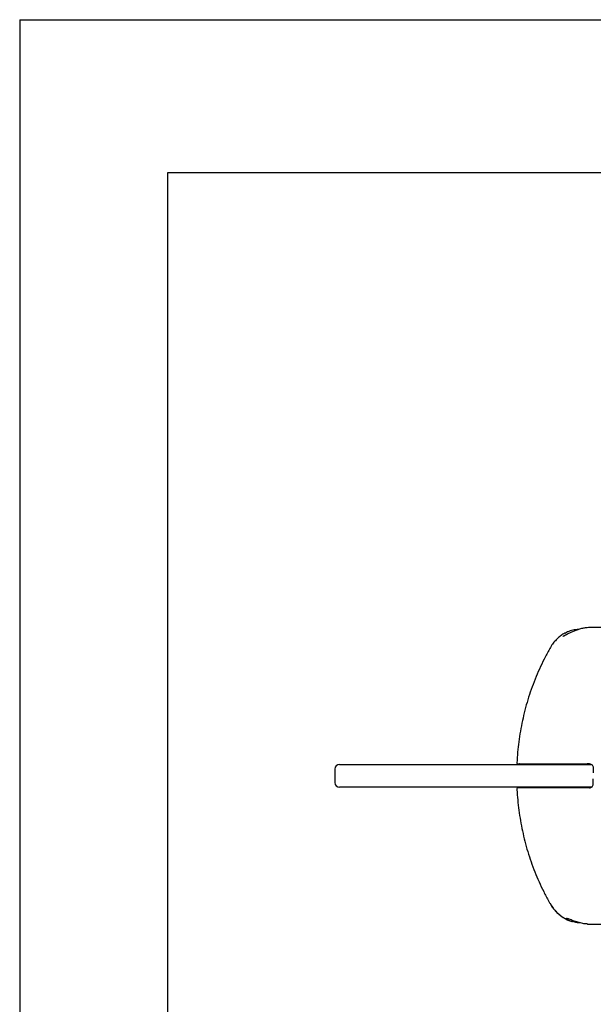
# Model space of a CAD drawing. Units: millimetres. Extents: x 19974 to 23458, y 41058 to 43361.
# Drawn here: x 21065 to 21445, y 42058 to 42711 of the extents above; entities that cross this region are included whole.
import ezdxf

# ---------------------------------------------------------------- set-up
doc = ezdxf.new("R2010")
doc.units = ezdxf.units.MM
doc.header["$LTSCALE"] = 200
doc.layers.add('OTWORY_MONTAŻOWE', color=1, linetype='Continuous')
doc.layers.add('WYLEWKI_BETONOWE', color=52, linetype='Continuous')

msp = doc.modelspace()

# ---------------------------------------------------------------- linework, layer by layer
at = {"color": 7, "linetype": 'Continuous', "lineweight": 25}
for p, q in [((21426.41, 42304.2), (21427.09, 42304.58)), ((21276.69, 42216.96), (21306.42, 42216.96)), ((21306.42, 42216.96), (21325.33, 42216.96)), ((21325.33, 42216.96), (21332.57, 42216.96)), ((21332.57, 42216.96), (21339.23, 42216.96)), ((21339.23, 42216.96), (21413.67, 42216.96)), ((21394.37, 42217.46), (21441.04, 42217.46)), ((21413.67, 42216.96), (21432.28, 42216.96)), ((21432.28, 42216.96), (21443.85, 42216.96)), ((21433.61, 42217.46), (21433.61, 42216.96)), ((21441.61, 42216.96), (21441.61, 42217.46)), ((21273.69, 42213.96), (21273.69, 42204.96)), ((21445.06, 42214.54), (21445.06, 42212.8)), ((21445.06, 42212.8), (21445.07, 42211.46)), ((21445.06, 42206.12), (21445.07, 42207.46)), ((21445.06, 42204.38), (21445.06, 42206.12)), ((21306.42, 42201.96), (21276.69, 42201.96)), ((21325.33, 42201.96), (21306.42, 42201.96)), ((21332.57, 42201.96), (21325.33, 42201.96)), ((21339.23, 42201.96), (21332.57, 42201.96)), ((21413.67, 42201.96), (21339.23, 42201.96)), ((21441.04, 42201.46), (21394.37, 42201.46)), ((21432.28, 42201.96), (21413.67, 42201.96)), ((21443.85, 42201.96), (21432.28, 42201.96)), ((21433.61, 42201.96), (21433.61, 42201.46)), ((21441.61, 42201.46), (21441.61, 42201.96)), ((21430.73, 42112.88), (21431.27, 42112.71))]:
    msp.add_line(p, q, dxfattribs=at)
for centre, start, end in [((21276.69, 42213.96), 90, 180), ((21276.69, 42204.96), 180, 270)]:
    msp.add_arc(centre, 3, start, end, dxfattribs=at)
for points, knots in [([(21441.91, 42307.8), (21441.36, 42307.77), (21440.06, 42307.7), (21437.83, 42307.31), (21435.3, 42306.65), (21432.87, 42305.79), (21430.63, 42304.83), (21428.28, 42303.68), (21426.4, 42302.61), (21425.61, 42302.21), (21425.43, 42302.12)], [0, 0, 0, 0, 0.0871539, 0.2095489, 0.3427886, 0.480895, 0.605186, 0.7326811, 0.9377487, 1, 1, 1, 1]), ([(21468.66, 42306.7), (21467.58, 42306.81), (21465, 42307.06), (21461.2, 42307.36), (21457.22, 42307.62), (21453.46, 42307.81), (21449.87, 42307.92), (21446.44, 42307.95), (21443.78, 42307.92), (21442.32, 42307.83), (21441.91, 42307.8)], [0, 0, 0, 0, 0.098716, 0.233695, 0.369576, 0.506802, 0.646618, 0.790296, 0.941124, 1, 1, 1, 1]), ([(21426.44, 42304.22), (21426.33, 42304.17), (21425.36, 42303.7), (21423.66, 42302.53), (21421.4, 42300.72), (21419.38, 42298.62), (21417.76, 42296.57), (21416.95, 42295.15), (21416.62, 42294.57)], [0, 0, 0, 0, 0.025073, 0.231512, 0.441619, 0.647898, 0.855764, 1, 1, 1, 1]), ([(21425.67, 42302.29), (21425.47, 42302.19), (21425.09, 42302), (21424.77, 42301.87), (21424.76, 42301.86), (21424.75, 42301.86)], [0, 0, 0, 0, 0.417324, 0.777453, 1, 1, 1, 1]), ([(21435.15, 42306.56), (21434.91, 42306.54), (21433.98, 42306.47), (21432.42, 42306.23), (21430.52, 42305.85), (21428.77, 42305.31), (21427.62, 42304.89), (21427.13, 42304.59), (21427.1, 42304.58)], [0, 0, 0, 0, 0.078972, 0.299485, 0.522959, 0.75283, 0.986187, 1, 1, 1, 1]), ([(21416.61, 42294.57), (21416.39, 42294.2), (21414.91, 42291.71), (21412.45, 42286.96), (21409.26, 42280.33), (21406.39, 42273.59), (21403.84, 42266.8), (21401.6, 42259.95), (21399.67, 42253.05), (21398.02, 42246.1), (21396.68, 42239.11), (21395.61, 42232.11), (21394.86, 42225.12), (21394.47, 42220.32), (21394.39, 42217.85), (21394.39, 42217.71)], [0, 0, 0, 0, 0.016179, 0.108263, 0.200127, 0.291487, 0.382181, 0.471201, 0.559952, 0.648272, 0.736017, 0.823072, 0.909357, 0.994823, 1, 1, 1, 1]), ([(21396.44, 42216.96), (21396.44, 42216.97), (21396.33, 42217.21), (21396.1, 42217.4), (21395.9, 42217.44), (21395.82, 42217.46)], [0, 0, 0, 0, 0.030369, 0.608407, 1, 1, 1, 1]), ([(21399.8, 42217.46), (21399.94, 42217.44), (21400.17, 42217.4), (21400.39, 42217.08), (21400.47, 42216.96)], [0, 0, 0, 0, 0.610401, 1, 1, 1, 1]), ([(21442.56, 42217.46), (21442.54, 42217.46), (21442.01, 42217.46), (21441.52, 42217.46), (21441.04, 42217.46)], [0, 0, 0, 0, 0.040054, 1, 1, 1, 1]), ([(21442.56, 42217.46), (21442.86, 42217.42), (21443.44, 42217.35), (21444.25, 42216.75), (21444.83, 42215.89), (21445.04, 42215.08), (21445.05, 42214.64), (21445.06, 42214.54)], [0, 0, 0, 0, 0.243799, 0.487723, 0.725349, 0.938731, 1, 1, 1, 1]), ([(21442.56, 42201.46), (21442.86, 42201.5), (21443.44, 42201.58), (21444.25, 42202.18), (21444.83, 42203.04), (21445.04, 42203.84), (21445.05, 42204.29), (21445.06, 42204.38)], [0, 0, 0, 0, 0.243799, 0.487723, 0.725349, 0.938731, 1, 1, 1, 1]), ([(21394.4, 42201.05), (21394.41, 42200.79), (21394.49, 42198.24), (21394.9, 42193.41), (21395.65, 42186.57), (21396.7, 42179.71), (21398.02, 42172.84), (21399.64, 42165.98), (21401.55, 42159.16), (21403.75, 42152.4), (21406.24, 42145.73), (21409.02, 42139.13), (21412.13, 42132.61), (21414.67, 42127.67), (21416.26, 42124.96), (21416.62, 42124.36)], [0, 0, 0, 0, 0.009845, 0.093577, 0.178213, 0.263753, 0.350166, 0.43739, 0.525332, 0.613869, 0.702849, 0.791794, 0.882347, 0.973657, 1, 1, 1, 1]), ([(21395.79, 42201.46), (21395.92, 42201.49), (21396.13, 42201.53), (21396.31, 42201.84), (21396.39, 42201.96)], [0, 0, 0, 0, 0.605034, 1, 1, 1, 1]), ([(21400.45, 42201.96), (21400.43, 42201.93), (21400.3, 42201.68), (21400.05, 42201.51), (21399.84, 42201.48), (21399.77, 42201.46)], [0, 0, 0, 0, 0.08042, 0.671328, 1, 1, 1, 1]), ([(21442.56, 42201.46), (21442.54, 42201.46), (21442.01, 42201.46), (21441.52, 42201.46), (21441.04, 42201.46)], [0, 0, 0, 0, 0.040054, 1, 1, 1, 1]), ([(21416.42, 42124.9), (21417.16, 42123.66), (21418.65, 42121.15), (21421.62, 42118.02), (21425, 42115.43), (21428.14, 42113.75), (21430.18, 42113.04), (21430.89, 42112.79)], [0, 0, 0, 0, 0.2225607, 0.4520889, 0.6642712, 0.882424, 1, 1, 1, 1]), ([(21416.61, 42124.36), (21416.77, 42124.08), (21417.34, 42123), (21418.6, 42121.27), (21420.39, 42119.21), (21422.41, 42117.35), (21424.63, 42115.71), (21427.03, 42114.33), (21429.08, 42113.38), (21430.35, 42112.99), (21430.73, 42112.88)], [0, 0, 0, 0, 0.052327, 0.19661, 0.342231, 0.491167, 0.637893, 0.785531, 0.936043, 1, 1, 1, 1]), ([(21440.93, 42111.19), (21440.77, 42111.19), (21439.62, 42111.19), (21437.15, 42111.64), (21433.89, 42112.49), (21431.36, 42113.41), (21429.62, 42114.1), (21428.52, 42114.54), (21427.72, 42114.83), (21427.08, 42114.99), (21426.97, 42114.8), (21427.82, 42114.12), (21429.26, 42113.37), (21430.49, 42112.93), (21430.89, 42112.79)], [0, 0, 0, 0, 0.0185003, 0.1278623, 0.2399159, 0.361777, 0.4267609, 0.4917009, 0.5530254, 0.614316, 0.721704, 0.8273581, 0.9435568, 1, 1, 1, 1]), ([(21436.63, 42111.82), (21436.43, 42111.83), (21435.09, 42111.86), (21433.04, 42112.18), (21431.52, 42112.61), (21430.89, 42112.79)], [0, 0, 0, 0, 0.095001, 0.628536, 1, 1, 1, 1]), ([(21440.93, 42111.17), (21441.09, 42111.15), (21442.38, 42111.05), (21444.78, 42111), (21448.2, 42110.98), (21451.74, 42111.05), (21455.5, 42111.21), (21459.54, 42111.45), (21463.76, 42111.77), (21467.23, 42112.07), (21469.37, 42112.3), (21469.96, 42112.36)], [0, 0, 0, 0, 0.021232, 0.171955, 0.305865, 0.433201, 0.5682, 0.698659, 0.826338, 0.951887, 1, 1, 1, 1])]:
    msp.add_open_spline(points, degree=3, knots=knots, dxfattribs=at)
at = {"layer": 'OTWORY_MONTAŻOWE'}
for p, q in [((21962.61, 42609.46), (21162.61, 42609.46)), ((21162.61, 42609.46), (21162.61, 41809.46))]:
    msp.add_line(p, q, dxfattribs=at)
at = {"layer": 'WYLEWKI_BETONOWE'}
for q in [(22062.61, 42711.15), (21064.61, 41709.46)]:
    msp.add_line((21064.61, 42711.15), q, dxfattribs=at)

doc.saveas('drawing.dxf')
